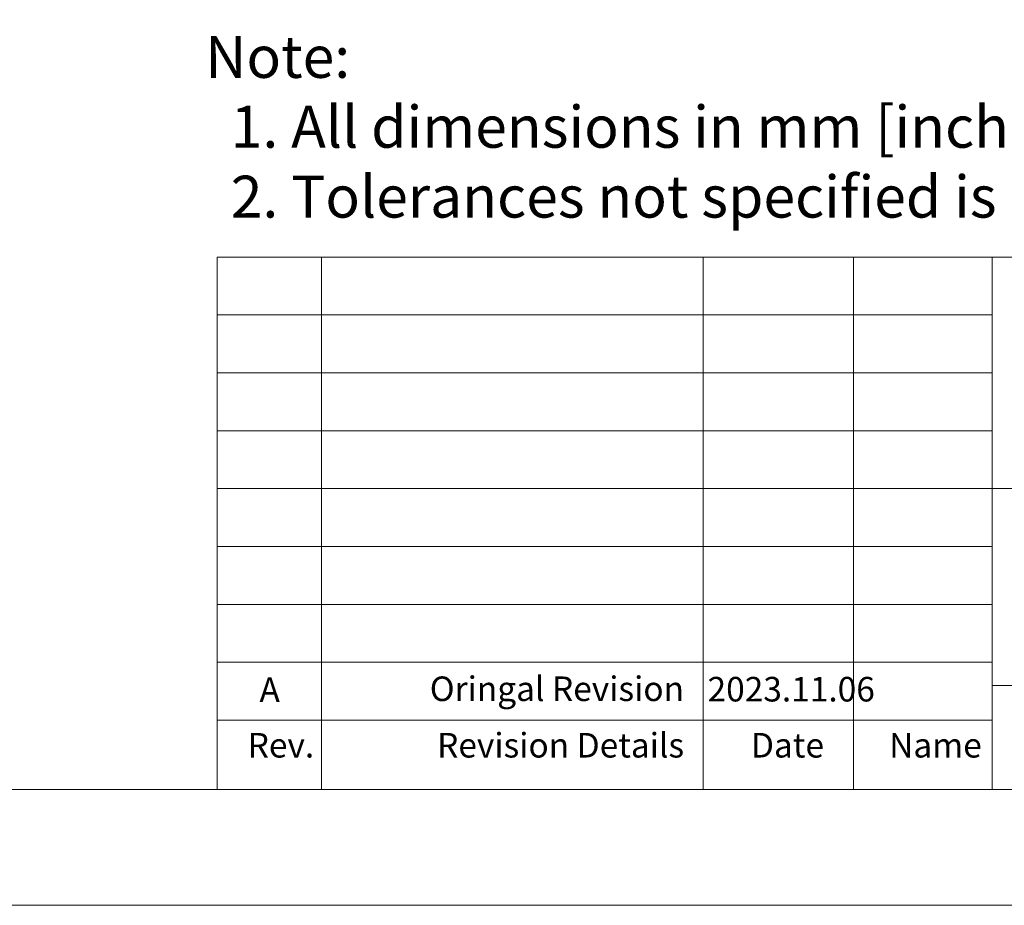
# Model space of a CAD drawing. Units: millimetres. Extents: x -1708 to -894, y -2109 to -1806.
# Drawn here: x -1126 to -1039, y -2109 to -2031 of the extents above; entities that cross this region are included whole.
import ezdxf

# ---------------------------------------------------------------- set-up
doc = ezdxf.new("R2010")
doc.units = ezdxf.units.MM
doc.layers.get('0').update_dxf_attribs({"lineweight": 30})
doc.layers.add('文本层', color=7, linetype='Continuous', lineweight=18)
doc.styles.add('1', font='txt')

msp = doc.modelspace()

# ---------------------------------------------------------------- linework, layer by layer
at = {"color": 0, "lineweight": 20}
msp.add_line((-1108.293, -2092.364), (-1040.082, -2092.364), dxfattribs=at)
for points in [[(-1322.09, -2108.653), (-894.497, -2108.653), (-894.497, -1806.283), (-1322.09, -1806.283)], [(-1311.909, -2098.472), (-904.677, -2098.472), (-904.677, -1816.464), (-1311.909, -1816.464)]]:
    msp.add_lwpolyline(points, close=True, dxfattribs=at)
for points in [[(-904.677, -2051.641), (-1108.293, -2051.641)], [(-1108.293, -2051.641), (-1108.293, -2098.472)], [(-1099.131, -2098.472), (-1099.131, -2051.641)], [(-1065.534, -2098.472), (-1065.534, -2051.641)], [(-1052.299, -2098.472), (-1052.299, -2051.641)], [(-1040.082, -2098.472), (-1040.082, -2051.641)], [(-1108.293, -2056.731), (-1040.082, -2056.731)], [(-1108.293, -2061.821), (-1040.082, -2061.821)], [(-1108.293, -2066.912), (-1040.082, -2066.912)], [(-1108.293, -2072.002), (-1040.082, -2072.002)], [(-904.677, -2072.002), (-1040.082, -2072.002)], [(-1108.293, -2077.093), (-1040.082, -2077.093)], [(-1108.293, -2082.183), (-1040.082, -2082.183)], [(-1108.293, -2087.273), (-1040.082, -2087.273)], [(-904.677, -2089.31), (-1040.082, -2089.31)]]:
    msp.add_lwpolyline(points, dxfattribs=at)

# ---------------------------------------------------------------- texts
at = {"lineweight": 20, "insert": (-1109.361, -2032.192), "char_height": 3.6864, "width": 102.13376, "attachment_point": 1, "style": '1'}
msp.add_mtext('{\\fSwis721 LtCn BT|b0|i0|c0|p34;Note:\\P  1. All dimensions in mm [inches].\\P  2. Tolerances not specified is %%P0.20mm.}', dxfattribs=at)
at = {"layer": '文本层', "lineweight": 20, "char_height": 2.88, "width": 63.97082, "attachment_point": 1}
for s, insert in [('{\\fSwis721 LtCn BT|b0|i0|c0|p34;\\H0.75x;Oringal Revision}', (-1089.59, -2088.528)), ('{\\fSwis721 LtCn BT|b0|i0|c0|p34;\\H0.75x;A}', (-1104.576, -2088.615)), ('{\\fSwis721 LtCn BT|b0|i0|c0|p34;\\H0.75x;2023.11.06}', (-1065.142, -2088.566)), ('{\\fSwis721 LtCn BT|b0|i0|c0|p34;\\H0.75x;Rev.}', (-1105.62, -2093.497)), ('{\\fSwis721 LtCn BT|b0|i0|c0|p34;\\H0.75x;Revision Details}', (-1088.945, -2093.497)), ('{\\fSwis721 LtCn BT|b0|i0|c0|p34;\\H0.75x;Date}', (-1061.324, -2093.497)), ('{\\fSwis721 LtCn BT|b0|i0|c0|p34;\\H0.75x;Name}', (-1049.162, -2093.497))]:
    msp.add_mtext(s, dxfattribs=dict(at, insert=insert))

doc.saveas('drawing.dxf')
